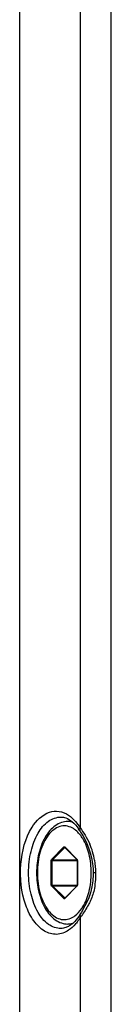
# Paper-space layout '13000552_1' of a CAD drawing. Units: millimetres. Extents: x 0 to 297, y 0 to 210.
# Drawn here: x 146 to 146, y 90 to 95 of the extents above; entities that cross this region are included whole.
import ezdxf

# ---------------------------------------------------------------- set-up
doc = ezdxf.new("R2010")
doc.units = ezdxf.units.MM
doc.header["$LTSCALE"] = 16.335
doc.layers.get('0').update_dxf_attribs({"linetype": 'CONTINUOUS'})

psp = doc.layouts.new('13000552_1')

# ---------------------------------------------------------------- linework, layer by layer
at = {"color": 7, "linetype": 'CONTINUOUS'}
for p, q in [((146.030049, 65.434657), (146.030049, 100.074657)), ((145.81597, 91.034657), (145.794024, 91.034657)), ((145.859348, 90.983313), (145.86334, 90.976752)), ((145.777098, 90.892712), (145.843633, 90.825739)), ((145.844765, 90.82163), (145.844765, 90.687685)), ((145.931568, 90.754646), (145.931494, 90.74562)), ((145.843633, 90.683576), (145.777098, 90.616603)), ((145.843736, 90.683695), (145.843633, 90.683576)), ((145.844765, 90.687685), (145.844546, 90.685644)), ((145.81595, 90.474657), (145.794024, 90.474657))]:
    psp.add_line(p, q, dxfattribs=at)
at = {"color": 9, "linetype": 'CONTINUOUS'}
for p, q in [((145.531722, 66.326785), (145.531722, 99.18253)), ((145.860466, 98.509338), (145.860466, 90.999975)), ((145.755724, 91.058985), (145.756379, 91.058973)), ((145.705536, 90.828558), (145.77207, 90.895531)), ((145.709959, 90.825094), (145.776494, 90.892067)), ((145.776494, 90.892067), (145.777262, 90.892548)), ((145.776494, 90.892067), (145.777739, 90.892067)), ((145.776659, 90.895531), (145.843194, 90.828558)), ((145.703241, 90.687685), (145.703241, 90.82163)), ((145.703241, 90.82163), (145.845488, 90.82163)), ((145.708812, 90.687685), (145.708812, 90.82163)), ((145.709959, 90.825094), (145.844058, 90.825094)), ((145.843194, 90.828558), (145.84415, 90.827277)), ((145.845488, 90.82163), (145.845488, 90.687685)), ((145.944291, 90.754657), (145.931568, 90.754646)), ((145.703241, 90.687685), (145.845488, 90.687685)), ((145.77207, 90.613784), (145.705536, 90.680757)), ((145.776494, 90.617248), (145.709959, 90.684221)), ((145.709959, 90.684221), (145.844058, 90.684221)), ((145.843194, 90.680757), (145.776659, 90.613784)), ((145.843536, 90.681137), (145.843194, 90.680757)), ((145.776494, 90.617248), (145.777739, 90.617248)), ((145.777262, 90.616767), (145.776672, 90.617087)), ((145.860466, 90.509338), (145.860466, 82.999965)), ((145.756381, 90.450342), (145.755729, 90.45033))]:
    psp.add_line(p, q, dxfattribs=at)
at = {"color": 7, "linetype": 'CONTINUOUS'}
for points in [[(145.86334, 90.976752), (145.874499, 90.957889), (145.885771, 90.937313), (145.896705, 90.914851)], [(145.896705, 90.914851), (145.906864, 90.89048), (145.915784, 90.864246), (145.923205, 90.835381)], [(145.923205, 90.835381), (145.928433, 90.804767), (145.93105, 90.775338), (145.931568, 90.754646)], [(145.931494, 90.74562), (145.929652, 90.710928), (145.925009, 90.677529)], [(145.925009, 90.677529), (145.917246, 90.645357), (145.905357, 90.612289), (145.886591, 90.573209)], [(145.886591, 90.573209), (145.867915, 90.540181), (145.859368, 90.526018)]]:
    psp.add_lwpolyline(points, dxfattribs=at)
psp.add_arc((145.644807, 90.852159), 0.25146, 31.427816, 34.492244, dxfattribs=at)
at = {"color": 9, "linetype": 'CONTINUOUS'}
for centre, radius, start, end in [((145.578644, 90.764368), 0.365132, 9.231917, 23.795882), ((145.831955, 90.821654), 0.013533, 2.89078, 8.695), ((145.831623, 90.821629), 0.013865, 0.00272, 2.923728), ((145.838755, 90.685032), 0.006166, 320.830065, 325.750032), ((145.838011, 90.68554), 0.007067, 325.739269, 330.197928), ((145.831835, 90.687675), 0.013654, 351.261931, 0.042395), ((145.778096, 90.618835), 0.002255, 224.742924, 230.850044), ((145.685747, 90.683487), 0.221583, 326.130207, 328.518816), ((144.749309, 91.294026), 1.360294, 324.770701, 325.320587), ((145.614321, 90.659746), 0.288462, 325.659994, 328.572786)]:
    psp.add_arc(centre, radius, start, end, dxfattribs=at)
for points, knots in [([(145.579685, 90.754657), (145.579685, 90.793938), (145.587784, 90.868974), (145.623666, 90.967374), (145.678976, 91.039005), (145.732095, 91.059309), (145.755724, 91.058976)], [0, 0, 0, 0, 0.30846979, 0.58631537, 0.81442639, 1, 1, 1, 1]), ([(145.598395, 91.002998), (145.620563, 91.038298), (145.666514, 91.086665), (145.747441, 91.094155), (145.782172, 91.078997), (145.797661, 91.068625)], [0, 0, 0, 0, 0.53369632, 0.76133088, 1, 1, 1, 1]), ([(145.797666, 90.440691), (145.778587, 90.427915), (145.732962, 90.410597), (145.65949, 90.432707), (145.601182, 90.493391), (145.542491, 90.615591), (145.524059, 90.79674), (145.561012, 90.943471), (145.598395, 91.002998)], [0, 0, 0, 0, 0.0918261, 0.18241995, 0.28961971, 0.41913495, 0.7188971, 1, 1, 1, 1]), ([(145.817261, 90.99949), (145.806877, 91.005019), (145.78422, 91.012597), (145.747898, 91.008981), (145.714032, 90.990646), (145.68441, 90.959897), (145.659904, 90.918636), (145.634687, 90.850458), (145.627529, 90.793416), (145.627529, 90.754657)], [0, 0, 0, 0, 0.09650332, 0.1902804, 0.29113842, 0.40582281, 0.53657859, 0.68204957, 1, 1, 1, 1]), ([(145.874717, 90.94154), (145.870768, 90.947986), (145.855393, 90.970557), (145.834745, 90.990179), (145.817261, 90.99949)], [0, 0, 0, 0, 0.27620172, 1, 1, 1, 1]), ([(145.9212, 90.754657), (145.9212, 90.788846), (145.913944, 90.853784), (145.890688, 90.915472), (145.874717, 90.94154)], [0, 0, 0, 0, 0.52792914, 1, 1, 1, 1]), ([(145.77207, 90.895531), (145.772665, 90.89613), (145.774365, 90.897075), (145.776064, 90.89613), (145.776659, 90.895531)], [0, 0, 0, 0, 0.50000363, 1, 1, 1, 1]), ([(145.776659, 90.895531), (145.776572, 90.895267), (145.776344, 90.894323), (145.776605, 90.893208), (145.777098, 90.892712)], [0, 0, 0, 0, 0.28442907, 1, 1, 1, 1]), ([(145.703241, 90.82163), (145.703241, 90.822322), (145.703423, 90.824757), (145.704289, 90.827303), (145.705536, 90.828558)], [0, 0, 0, 0, 0.281225, 1, 1, 1, 1]), ([(145.708812, 90.82163), (145.708812, 90.821976), (145.708903, 90.823194), (145.709336, 90.824467), (145.709959, 90.825094)], [0, 0, 0, 0, 0.28122526, 1, 1, 1, 1]), ([(145.843194, 90.828558), (145.843107, 90.828294), (145.842879, 90.827351), (145.84314, 90.826235), (145.843633, 90.825739)], [0, 0, 0, 0, 0.28442907, 1, 1, 1, 1]), ([(145.755729, 90.45033), (145.732102, 90.449979), (145.678985, 90.470309), (145.623657, 90.541924), (145.587793, 90.640344), (145.579686, 90.71538), (145.579685, 90.754657)], [0, 0, 0, 0, 0.18555827, 0.41366418, 0.69156902, 1, 1, 1, 1]), ([(145.627529, 90.754657), (145.627529, 90.715899), (145.634687, 90.658857), (145.659903, 90.59068), (145.684409, 90.549419), (145.714031, 90.51867), (145.747896, 90.500335), (145.784218, 90.496717), (145.806875, 90.504295), (145.817259, 90.509824)], [0, 0, 0, 0, 0.31795007, 0.4634211, 0.5941771, 0.70886185, 0.80972018, 0.90349725, 1, 1, 1, 1]), ([(145.874716, 90.567772), (145.890687, 90.59384), (145.913944, 90.655529), (145.9212, 90.720468), (145.9212, 90.754657)], [0, 0, 0, 0, 0.47206989, 1, 1, 1, 1]), ([(145.705536, 90.680757), (145.705163, 90.681132), (145.703711, 90.683161), (145.703241, 90.685747), (145.703241, 90.687685)], [0, 0, 0, 0, 0.21445647, 1, 1, 1, 1]), ([(145.709959, 90.684221), (145.709773, 90.684408), (145.709047, 90.685423), (145.708812, 90.686716), (145.708812, 90.687685)], [0, 0, 0, 0, 0.21445731, 1, 1, 1, 1]), ([(145.843194, 90.680757), (145.843107, 90.68102), (145.842879, 90.681964), (145.84314, 90.68308), (145.843633, 90.683576)], [0, 0, 0, 0, 0.28442907, 1, 1, 1, 1]), ([(145.776659, 90.613784), (145.776064, 90.613185), (145.774365, 90.612239), (145.772665, 90.613185), (145.77207, 90.613784)], [0, 0, 0, 0, 0.50000363, 1, 1, 1, 1]), ([(145.776659, 90.613784), (145.776572, 90.614048), (145.776344, 90.614991), (145.776605, 90.616107), (145.777098, 90.616603)], [0, 0, 0, 0, 0.28442907, 1, 1, 1, 1]), ([(145.917268, 90.603256), (145.913563, 90.595137), (145.898879, 90.56636), (145.881226, 90.539244), (145.867944, 90.52004)], [0, 0, 0, 0, 0.27652613, 1, 1, 1, 1]), ([(145.817259, 90.509824), (145.822187, 90.512448), (145.842781, 90.525579), (145.85927, 90.544423), (145.869729, 90.559997)], [0, 0, 0, 0, 0.22934876, 1, 1, 1, 1])]:
    psp.add_open_spline(points, degree=3, knots=knots, dxfattribs=at)
at = {"color": 7, "linetype": 'CONTINUOUS'}
for points in [[(145.755801, 91.059055), (145.764772, 91.058858), (145.773798, 91.057097), (145.782265, 91.054128)], [(145.782265, 91.054128), (145.794322, 91.049901), (145.805584, 91.043103), (145.815522, 91.035073)], [(145.815522, 91.035073), (145.829667, 91.023643), (145.841757, 91.009545), (145.852061, 90.99456)], [(145.859379, 90.526037), (145.851211, 90.512681), (145.841801, 90.499947), (145.831009, 90.488605)], [(145.801079, 90.46409), (145.795039, 90.460467), (145.788622, 90.457385), (145.781967, 90.455078)], [(145.815952, 90.474589), (145.811248, 90.470756), (145.806282, 90.467213), (145.801079, 90.46409)], [(145.831009, 90.488605), (145.826282, 90.483637), (145.821268, 90.47892), (145.815952, 90.474589)], [(145.781967, 90.455078), (145.77359, 90.452174), (145.764672, 90.450456), (145.755808, 90.450263)]]:
    psp.add_open_spline(points, degree=3, dxfattribs=at)
at = {"color": 9, "linetype": 'CONTINUOUS'}
for points in [[(145.797661, 91.068625), (145.811797, 91.05916), (145.824464, 91.047338), (145.835554, 91.034439)], [(145.819958, 91.030983), (145.811562, 91.033378), (145.802755, 91.034657), (145.794024, 91.034657)], [(145.835554, 91.034439), (145.844796, 91.023691), (145.853071, 91.012068), (145.860466, 90.999975)], [(145.860463, 90.999974), (145.857823, 90.99507), (145.856465, 90.988065), (145.859354, 90.983304)], [(145.860464, 90.999966), (145.8697, 90.98688), (145.878839, 90.973701), (145.887226, 90.960055)], [(145.887226, 90.960055), (145.896771, 90.944528), (145.905371, 90.928363), (145.912736, 90.911691)], [(145.77207, 90.895531), (145.772659, 90.893753), (145.774621, 90.892067), (145.776494, 90.892067)], [(145.705536, 90.828558), (145.706124, 90.82678), (145.708086, 90.825094), (145.709959, 90.825094)], [(145.84415, 90.827277), (145.844773, 90.826187), (145.845141, 90.824941), (145.845332, 90.8237)], [(145.939046, 90.822947), (145.942701, 90.800411), (145.944294, 90.777487), (145.944294, 90.754657)], [(145.944291, 90.754657), (145.944291, 90.742485), (145.944071, 90.730304), (145.943412, 90.71815)], [(145.705536, 90.680757), (145.706124, 90.682535), (145.708086, 90.684221), (145.709959, 90.684221)], [(145.84533, 90.6856), (145.845138, 90.68436), (145.844768, 90.683116), (145.844144, 90.682028)], [(145.943412, 90.71815), (145.942522, 90.701725), (145.94082, 90.685296), (145.937828, 90.669122)], [(145.937828, 90.669122), (145.933643, 90.646506), (145.926817, 90.62418), (145.917268, 90.603256)], [(145.77207, 90.613784), (145.772659, 90.615562), (145.774621, 90.617248), (145.776494, 90.617248)], [(145.859367, 90.526016), (145.856472, 90.521258), (145.857826, 90.514248), (145.860465, 90.509343)], [(145.794024, 90.474658), (145.80275, 90.474658), (145.811552, 90.475936), (145.819943, 90.478328)], [(145.835548, 90.474867), (145.82446, 90.461972), (145.811797, 90.450154), (145.797666, 90.440691)], [(145.852505, 90.497024), (145.847256, 90.489346), (145.841612, 90.481919), (145.835548, 90.474867)]]:
    psp.add_open_spline(points, degree=3, dxfattribs=at)
at = {"color": 7, "linetype": 'CONTINUOUS'}
for points, knots in [([(145.794024, 91.034657), (145.781997, 91.034657), (145.757341, 91.030432), (145.723501, 91.012528), (145.693828, 90.98492), (145.659308, 90.935597), (145.63063, 90.857587), (145.623189, 90.789934), (145.623189, 90.754657)], [0, 0, 0, 0, 0.10054359, 0.20469324, 0.31578918, 0.43619063, 0.70511929, 1, 1, 1, 1]), ([(145.843633, 90.825739), (145.843762, 90.825609), (145.844547, 90.824389), (145.844765, 90.822881), (145.844765, 90.82163)], [0, 0, 0, 0, 0.12777294, 1, 1, 1, 1]), ([(145.623189, 90.754657), (145.623189, 90.719381), (145.63063, 90.651728), (145.659309, 90.573717), (145.693828, 90.524394), (145.723501, 90.496787), (145.757341, 90.478883), (145.781996, 90.474657), (145.794024, 90.474657)], [0, 0, 0, 0, 0.2948828, 0.56381143, 0.68421214, 0.79530716, 0.89945576, 1, 1, 1, 1]), ([(145.844546, 90.685644), (145.844495, 90.685419), (145.844307, 90.684741), (145.844029, 90.68407), (145.843736, 90.683695)], [0, 0, 0, 0, 0.32584194, 1, 1, 1, 1]), ([(145.777098, 90.616603), (145.777087, 90.616592), (145.777086, 90.616588), (145.777053, 90.616563), (145.777056, 90.616564)], [0, 0, 0, 0, 0.83555168, 1, 1, 1, 1])]:
    psp.add_open_spline(points, degree=3, knots=knots, dxfattribs=at)

doc.saveas('drawing.dxf')
